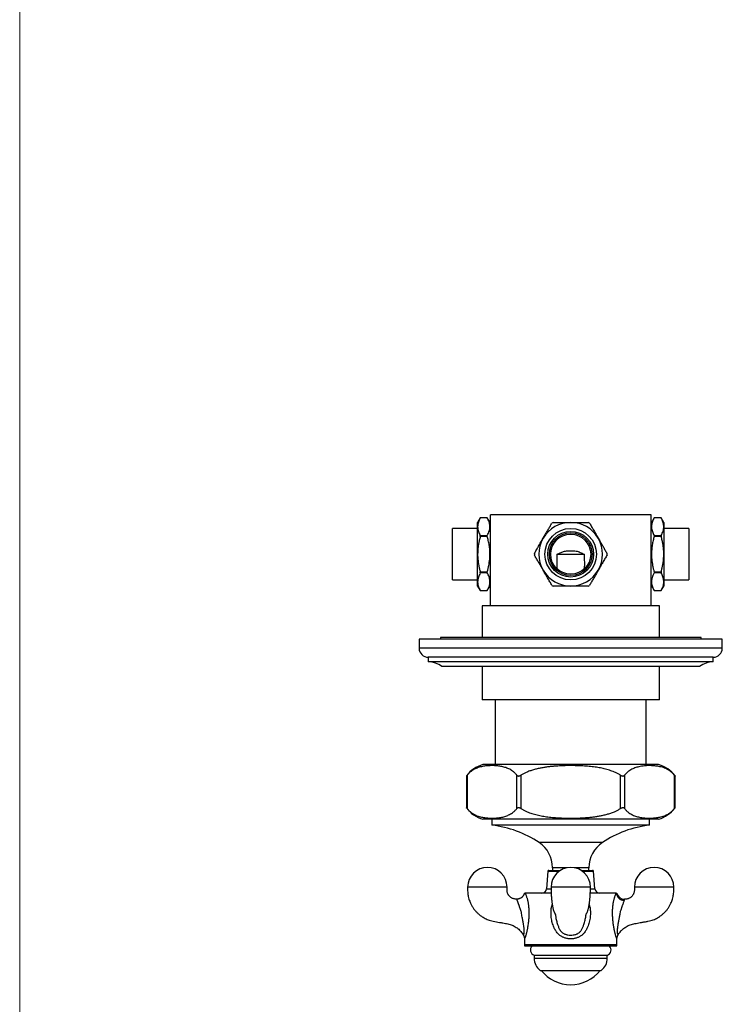
# Model space of a CAD drawing. Units: millimetres. Extents: x 60 to 1228, y 76 to 1722.
# Drawn here: x 60 to 292, y 396 to 720 of the extents above; entities that cross this region are included whole.
import ezdxf

# ---------------------------------------------------------------- set-up
doc = ezdxf.new("R2010")
doc.units = ezdxf.units.MM
doc.header["$LTSCALE"] = 6

msp = doc.modelspace()

# ---------------------------------------------------------------- linework, layer by layer
at = {"color": 7, "linetype": 'Continuous', "lineweight": 18}
msp.add_line((60, 1722), (60, 76.445), dxfattribs=at)
at = {"color": 7, "linetype": 'Continuous', "lineweight": 25}
for p, q in [((211.915, 556.072), (211.049, 554.572)), ((214.238, 556.072), (211.915, 556.072)), ((211.915, 556.07), (211.915, 556.072)), ((214.238, 556.07), (211.915, 556.07)), ((215.249, 554.322), (214.238, 556.072)), ((214.238, 556.07), (214.238, 556.072)), ((215.249, 527.072), (215.249, 557.072)), ((268.249, 557.072), (215.249, 557.072)), ((268.249, 527.072), (268.249, 557.072)), ((269.259, 556.072), (268.249, 554.322)), ((271.583, 556.072), (269.259, 556.072)), ((269.259, 556.072), (269.259, 556.07)), ((271.583, 556.07), (269.259, 556.07)), ((272.449, 554.572), (271.583, 556.072)), ((271.583, 556.072), (271.583, 556.07)), ((211.049, 552.572), (202.749, 552.572)), ((202.749, 535.572), (202.749, 552.572)), ((211.049, 553.165), (211.049, 554.572)), ((211.049, 544.072), (211.049, 553.165)), ((272.449, 554.572), (272.449, 553.165)), ((272.449, 553.165), (272.449, 544.072)), ((280.749, 552.572), (272.449, 552.572)), ((280.749, 552.572), (280.749, 535.572)), ((211.915, 549.881), (211.915, 550.26)), ((211.915, 550.26), (214.238, 550.26)), ((214.238, 549.881), (211.915, 549.881)), ((214.238, 549.881), (214.238, 550.26)), ((269.259, 550.26), (269.259, 549.881)), ((269.259, 550.26), (271.583, 550.26)), ((271.583, 549.881), (269.259, 549.881)), ((271.583, 550.26), (271.583, 549.881)), ((211.049, 534.979), (211.049, 544.072)), ((237.287, 544.072), (246.21, 544.072)), ((272.449, 544.072), (272.449, 534.979)), ((211.915, 538.262), (214.238, 538.262)), ((211.915, 537.883), (211.915, 538.262)), ((214.238, 537.883), (211.915, 537.883)), ((214.238, 537.883), (214.238, 538.262)), ((269.259, 538.262), (271.583, 538.262)), ((269.259, 538.262), (269.259, 537.883)), ((271.583, 537.883), (269.259, 537.883)), ((271.583, 538.262), (271.583, 537.883)), ((202.749, 535.572), (211.049, 535.572)), ((211.049, 533.572), (211.049, 534.979)), ((211.049, 533.572), (211.915, 532.072)), ((214.238, 532.072), (215.249, 533.822)), ((268.249, 533.822), (269.259, 532.072)), ((271.583, 532.072), (272.449, 533.572)), ((272.449, 535.572), (280.749, 535.572)), ((272.449, 534.979), (272.449, 533.572)), ((211.915, 532.074), (214.238, 532.074)), ((211.915, 532.072), (211.915, 532.074)), ((211.915, 532.072), (214.238, 532.072)), ((214.238, 532.072), (214.238, 532.074)), ((269.259, 532.074), (269.259, 532.072)), ((269.259, 532.074), (271.583, 532.074)), ((269.259, 532.072), (271.583, 532.072)), ((271.583, 532.074), (271.583, 532.072)), ((212.499, 527.072), (212.499, 516.572)), ((215.249, 527.072), (212.499, 527.072)), ((268.249, 527.072), (215.249, 527.072)), ((270.999, 527.072), (268.249, 527.072)), ((270.999, 516.572), (270.999, 527.072)), ((198.749, 516.572), (198.749, 516.072)), ((241.749, 516.572), (198.749, 516.572)), ((284.749, 516.572), (241.749, 516.572)), ((284.749, 516.072), (284.749, 516.572)), ((191.749, 516.072), (191.749, 513.072)), ((291.749, 516.072), (191.749, 516.072)), ((291.749, 513.072), (291.749, 516.072)), ((194.749, 510.072), (194.749, 508.572)), ((288.749, 510.072), (194.749, 510.072)), ((288.749, 508.572), (288.749, 510.072)), ((288.749, 508.572), (194.749, 508.572)), ((284.249, 507.072), (199.249, 507.072)), ((212.499, 507.072), (212.499, 496.072)), ((270.999, 496.072), (270.999, 507.072)), ((270.999, 496.072), (212.499, 496.072)), ((216.849, 496.072), (216.849, 474.672)), ((266.649, 474.672), (266.649, 496.072)), ((270.749, 474.672), (212.749, 474.672)), ((207.541, 471.166), (207.541, 460.178)), ((223.995, 460.178), (223.995, 471.166)), ((225.294, 471.166), (225.294, 460.178)), ((258.203, 460.178), (258.203, 471.166)), ((259.502, 471.166), (259.502, 460.178)), ((275.957, 460.178), (275.957, 471.166)), ((207.34, 470.916), (207.34, 460.428)), ((207.374, 470.955), (207.345, 470.916)), ((276.158, 460.428), (276.158, 470.916)), ((276.124, 460.389), (276.152, 460.428)), ((270.749, 456.672), (212.749, 456.672)), ((215.749, 456.672), (215.749, 454.672)), ((267.749, 454.672), (267.749, 456.672)), ((267.749, 454.672), (215.749, 454.672)), ((234.226, 439.516), (233.749, 433.67)), ((234.525, 439.792), (238.301, 439.792)), ((235.749, 440.672), (235.749, 439.792)), ((245.197, 439.792), (248.972, 439.792)), ((247.749, 439.792), (247.749, 440.672)), ((249.749, 433.67), (249.271, 439.516)), ((235.291, 432.292), (226.734, 432.292)), ((256.764, 432.292), (248.205, 432.292)), ((226.499, 417.189), (226.499, 415.292)), ((256.999, 415.292), (256.999, 417.189)), ((256.865, 414.792), (226.633, 414.792)), ((229.671, 411.792), (229.671, 410.812)), ((229.671, 411.792), (253.826, 411.792)), ((253.826, 410.812), (253.826, 411.792)), ((231.699, 406.792), (251.799, 406.792))]:
    msp.add_line(p, q, dxfattribs=at)
at = {"color": 8, "linetype": 'Continuous', "lineweight": 25}
for p, q in [((291.749, 513.072), (191.749, 513.072)), ((252.191, 448.985), (231.307, 448.985)), ((234.226, 439.516), (237.895, 439.516)), ((240.558, 440.672), (235.749, 440.672)), ((247.749, 440.672), (242.94, 440.672)), ((245.603, 439.516), (249.271, 439.516)), ((233.749, 433.67), (235.244, 433.67)), ((248.254, 433.67), (249.749, 433.67)), ((226.499, 415.292), (241.749, 415.292)), ((241.749, 415.292), (256.999, 415.292)), ((229.671, 410.812), (253.826, 410.812))]:
    msp.add_line(p, q, dxfattribs=at)
at = {"color": 7, "linetype": 'Continuous', "lineweight": 25}
for radius in [8.5, 7.55, 7.05, 6.6]:
    msp.add_circle((241.749, 544.072), radius, dxfattribs=at)
for centre, radius, start, end in [((241.749, 544.072), 10.5, 90, 150), ((241.749, 544.072), 12, 118.95502, 121.04498), ((241.749, 544.072), 10.5, 30, 90), ((241.749, 544.072), 12, 58.95502, 61.04498), ((241.749, 544.072), 10.5, 150, 210), ((241.749, 544.072), 10.5, 330, 30), ((241.749, 544.072), 12, 178.95502, 181.04498), ((241.749, 544.072), 12, 358.95502, 1.04498), ((241.749, 544.072), 10.5, 210, 270), ((241.749, 544.072), 10.5, 270, 330), ((241.749, 544.072), 12, 238.95502, 241.04498), ((241.749, 544.072), 12, 298.95502, 301.04498), ((194.749, 513.072), 3, 180, 270), ((288.749, 513.072), 3, 270, 0), ((194.583, 500.574), 8, 54.31973, 88.81037), ((288.915, 500.574), 8, 91.18963, 125.68027), ((215.437, 465.04), 10, 105.59155, 143.30959), ((268.061, 465.04), 10, 35.98999, 74.40845), ((215.437, 466.304), 10, 215.98999, 254.40845), ((268.061, 466.304), 10, 285.59155, 323.30959), ((211.853, 419.889), 35, 56.23265, 83.60966), ((271.644, 419.889), 35, 96.39034, 123.76735), ((225.749, 440.672), 10, 0, 56.23265), ((257.749, 440.672), 10, 123.76735, 180), ((214.249, 434.282), 6.5, 90, 179.91315), ((214.249, 434.282), 6.5, 0.08817, 90), ((234.525, 439.492), 0.3, 90, 175.33094), ((241.749, 434.282), 6.5, 90, 179.91315), ((241.749, 434.282), 6.5, 0.08817, 90), ((248.972, 439.492), 0.3, 4.66906, 90), ((269.249, 434.282), 6.5, 90, 179.91315), ((269.249, 434.282), 6.5, 0.08817, 90), ((232.254, 433.792), 1.5, 270, 355.33094), ((251.244, 433.792), 1.5, 184.66906, 270), ((259.347, 432.522), 2.593, 185.07911, 270.66975), ((259.463, 432.791), 2.5, 191.50683, 270.18863), ((227.499, 415.292), 1, 180, 210), ((230.249, 413.497), 1.8, 133.98296, 251.28393), ((253.249, 413.497), 1.8, 288.71607, 46.01704), ((255.999, 415.292), 1, 330, 0), ((234.671, 410.812), 5, 180, 233.52416), ((248.826, 410.812), 5, 306.47584, 0), ((241.749, 414.344), 12.302, 217.87165, 322.12835)]:
    msp.add_arc(centre, radius, start, end, dxfattribs=at)
for points, knots in [([(211.915, 556.07), (211.79, 555.835), (211.541, 555.364), (211.269, 554.643), (211.084, 553.909), (211.061, 553.414), (211.049, 553.165)], [0, 0, 0, 0, 0.2474077, 0.495615, 0.7470609, 1, 1, 1, 1]), ([(214.238, 550.26), (214.375, 550.52), (214.648, 551.04), (214.903, 551.75), (215.047, 552.381), (215.109, 552.93), (215.105, 553.514), (215.017, 554.131), (214.837, 554.782), (214.579, 555.429), (214.352, 555.856), (214.238, 556.07)], [0, 0, 0, 0, 0.1367858, 0.2735331, 0.3667733, 0.4600861, 0.553312, 0.6641206, 0.7749431, 0.887463, 1, 1, 1, 1]), ([(269.259, 556.07), (269.123, 555.81), (268.849, 555.29), (268.595, 554.581), (268.45, 553.95), (268.389, 553.401), (268.393, 552.816), (268.48, 552.199), (268.661, 551.549), (268.918, 550.901), (269.146, 550.474), (269.259, 550.26)], [0, 0, 0, 0, 0.1367858, 0.2735331, 0.3667733, 0.4600861, 0.553312, 0.6641206, 0.7749431, 0.887463, 1, 1, 1, 1]), ([(272.449, 553.165), (272.447, 553.27), (272.44, 553.592), (272.361, 554.131), (272.181, 554.781), (271.924, 555.429), (271.697, 555.856), (271.583, 556.07)], [0, 0, 0, 0, 0.1066433, 0.3277607, 0.5498972, 0.774623, 1, 1, 1, 1]), ([(211.049, 553.165), (211.051, 553.06), (211.058, 552.739), (211.136, 552.2), (211.316, 551.549), (211.574, 550.902), (211.801, 550.474), (211.915, 550.26)], [0, 0, 0, 0, 0.1066433, 0.3277607, 0.5498972, 0.774623, 1, 1, 1, 1]), ([(232.656, 549.322), (232.76, 549.503), (233.082, 550.061), (233.621, 550.995), (234.271, 552.12), (234.919, 553.243), (235.346, 553.983), (235.56, 554.353)], [0, 0, 0, 0, 0.1066433, 0.3277607, 0.5498972, 0.774623, 1, 1, 1, 1]), ([(235.939, 554.572), (236.279, 554.572), (236.958, 554.572), (237.991, 554.572), (239.036, 554.572), (240.014, 554.572), (240.919, 554.572), (241.472, 554.572), (241.749, 554.572)], [0, 0, 0, 0, 0.1789385, 0.3578636, 0.5382157, 0.7185529, 0.8591357, 1, 1, 1, 1]), ([(241.749, 554.572), (242.126, 554.572), (242.882, 554.572), (244.015, 554.572), (245.147, 554.572), (246.332, 554.572), (247.13, 554.572), (247.558, 554.572)], [0, 0, 0, 0, 0.1919946, 0.3847063, 0.5793725, 0.7745836, 1, 1, 1, 1]), ([(247.937, 554.353), (248.172, 553.946), (248.643, 553.131), (249.364, 551.882), (250.098, 550.61), (250.594, 549.752), (250.842, 549.322)], [0, 0, 0, 0, 0.2474077, 0.495615, 0.7470609, 1, 1, 1, 1]), ([(271.583, 550.26), (271.707, 550.495), (271.957, 550.966), (272.228, 551.687), (272.414, 552.421), (272.437, 552.917), (272.449, 553.165)], [0, 0, 0, 0, 0.2474077, 0.495615, 0.7470609, 1, 1, 1, 1]), ([(211.915, 549.881), (211.801, 549.454), (211.59, 548.661), (211.352, 547.485), (211.181, 546.36), (211.07, 545.221), (211.056, 544.455), (211.049, 544.072)], [0, 0, 0, 0, 0.22541649, 0.41764128, 0.61034855, 0.80481345, 1, 1, 1, 1]), ([(214.238, 538.262), (214.329, 538.601), (214.511, 539.277), (214.734, 540.307), (214.913, 541.349), (215.057, 542.557), (215.126, 543.933), (215.072, 545.48), (214.887, 547.034), (214.604, 548.506), (214.354, 549.448), (214.238, 549.881)], [0, 0, 0, 0, 0.089137, 0.17841044, 0.26820132, 0.35821959, 0.48794844, 0.61858274, 0.75186409, 0.8859164, 1, 1, 1, 1]), ([(229.751, 544.291), (229.986, 544.698), (230.456, 545.513), (231.178, 546.762), (231.912, 548.034), (232.407, 548.892), (232.656, 549.322)], [0, 0, 0, 0, 0.2474077, 0.495615, 0.7470609, 1, 1, 1, 1]), ([(250.842, 549.322), (250.947, 549.141), (251.269, 548.583), (251.808, 547.649), (252.458, 546.523), (253.106, 545.401), (253.533, 544.661), (253.747, 544.291)], [0, 0, 0, 0, 0.1066433, 0.3277607, 0.5498972, 0.774623, 1, 1, 1, 1]), ([(269.259, 549.881), (269.144, 549.448), (268.898, 548.522), (268.618, 547.075), (268.43, 545.539), (268.381, 544.24), (268.409, 543.191), (268.47, 542.316), (268.583, 541.359), (268.761, 540.32), (268.984, 539.286), (269.167, 538.604), (269.259, 538.262)], [0, 0, 0, 0, 0.1140802, 0.2440677, 0.3746983, 0.5077389, 0.5747032, 0.6417909, 0.730828, 0.8201014, 0.9099738, 1, 1, 1, 1]), ([(272.449, 544.072), (272.442, 544.449), (272.428, 545.205), (272.32, 546.338), (272.149, 547.47), (271.909, 548.655), (271.697, 549.454), (271.583, 549.881)], [0, 0, 0, 0, 0.1919946, 0.3847063, 0.5793725, 0.7745836, 1, 1, 1, 1]), ([(211.049, 544.072), (211.052, 543.796), (211.06, 543.243), (211.123, 542.341), (211.237, 541.368), (211.415, 540.326), (211.639, 539.289), (211.823, 538.605), (211.915, 538.262)], [0, 0, 0, 0, 0.1405804, 0.281447, 0.4602756, 0.6391184, 0.8195523, 1, 1, 1, 1]), ([(232.656, 538.822), (232.551, 539.003), (232.229, 539.561), (231.69, 540.495), (231.04, 541.62), (230.392, 542.743), (229.965, 543.483), (229.751, 543.853)], [0, 0, 0, 0, 0.1066433, 0.3277607, 0.5498972, 0.774623, 1, 1, 1, 1]), ([(237.304, 539.209), (237.302, 539.233), (237.262, 539.67), (237.253, 540.33), (237.247, 541.188), (237.255, 541.847), (237.268, 542.518), (237.283, 543.26), (237.286, 543.782), (237.287, 544.072)], [0, 0, 0, 0, 0.0154511, 0.2830777, 0.418521, 0.5541932, 0.6909313, 0.8283385, 1, 1, 1, 1]), ([(237.287, 544.072), (237.627, 544.245), (238.138, 544.506), (238.853, 544.8), (239.421, 544.993), (240.026, 545.136), (240.581, 545.19), (241.063, 545.185), (241.434, 545.166), (241.786, 545.158), (242.12, 545.169), (242.462, 545.185), (242.932, 545.189), (243.521, 545.131), (244.216, 544.955), (244.898, 544.703), (245.563, 544.405), (245.994, 544.183), (246.21, 544.072)], [0, 0, 0, 0, 0.1263227, 0.189831, 0.2535521, 0.3216995, 0.3907727, 0.4316406, 0.4729188, 0.503236, 0.5347377, 0.5709801, 0.6075951, 0.6821328, 0.7602236, 0.8391732, 0.9194958, 1, 1, 1, 1]), ([(246.21, 544.072), (246.211, 543.838), (246.213, 543.368), (246.226, 542.662), (246.241, 541.957), (246.252, 541.017), (246.252, 540.091), (246.2, 539.412), (246.183, 539.186)], [0, 0, 0, 0, 0.1378097, 0.2769297, 0.4203955, 0.5644626, 0.8550105, 1, 1, 1, 1]), ([(253.747, 543.853), (253.512, 543.446), (253.041, 542.631), (252.32, 541.382), (251.586, 540.11), (251.091, 539.252), (250.842, 538.822)], [0, 0, 0, 0, 0.2474077, 0.495615, 0.7470609, 1, 1, 1, 1]), ([(271.583, 538.262), (271.674, 538.602), (271.856, 539.281), (272.08, 540.314), (272.259, 541.359), (272.374, 542.337), (272.438, 543.242), (272.445, 543.795), (272.449, 544.072)], [0, 0, 0, 0, 0.1789385, 0.3578636, 0.5382157, 0.7185529, 0.8591357, 1, 1, 1, 1]), ([(211.915, 537.883), (211.79, 537.649), (211.541, 537.178), (211.269, 536.457), (211.084, 535.722), (211.061, 535.227), (211.049, 534.979)], [0, 0, 0, 0, 0.2474077, 0.495615, 0.7470609, 1, 1, 1, 1]), ([(214.238, 532.074), (214.375, 532.334), (214.648, 532.853), (214.903, 533.563), (215.047, 534.194), (215.109, 534.743), (215.105, 535.327), (215.017, 535.945), (214.837, 536.595), (214.579, 537.243), (214.352, 537.67), (214.238, 537.883)], [0, 0, 0, 0, 0.1367858, 0.2735331, 0.3667733, 0.4600861, 0.553312, 0.6641206, 0.7749431, 0.887463, 1, 1, 1, 1]), ([(235.56, 533.791), (235.325, 534.198), (234.855, 535.013), (234.134, 536.262), (233.399, 537.534), (232.904, 538.392), (232.656, 538.822)], [0, 0, 0, 0, 0.2474077, 0.495615, 0.7470609, 1, 1, 1, 1]), ([(250.842, 538.822), (250.737, 538.641), (250.416, 538.083), (249.876, 537.149), (249.226, 536.023), (248.578, 534.901), (248.151, 534.161), (247.937, 533.791)], [0, 0, 0, 0, 0.1066433, 0.3277607, 0.5498972, 0.774623, 1, 1, 1, 1]), ([(269.259, 537.883), (269.123, 537.624), (268.849, 537.104), (268.595, 536.394), (268.45, 535.763), (268.389, 535.214), (268.393, 534.63), (268.48, 534.013), (268.661, 533.362), (268.918, 532.715), (269.146, 532.288), (269.259, 532.074)], [0, 0, 0, 0, 0.1367858, 0.2735331, 0.3667733, 0.4600861, 0.553312, 0.6641206, 0.7749431, 0.887463, 1, 1, 1, 1]), ([(272.449, 534.979), (272.447, 535.083), (272.44, 535.405), (272.361, 535.944), (272.181, 536.594), (271.924, 537.242), (271.697, 537.669), (271.583, 537.883)], [0, 0, 0, 0, 0.1066433, 0.3277607, 0.5498972, 0.774623, 1, 1, 1, 1]), ([(211.049, 534.979), (211.051, 534.874), (211.058, 534.552), (211.136, 534.013), (211.316, 533.363), (211.574, 532.715), (211.801, 532.288), (211.915, 532.074)], [0, 0, 0, 0, 0.1066433, 0.3277607, 0.5498972, 0.774623, 1, 1, 1, 1]), ([(241.749, 533.572), (241.473, 533.572), (240.92, 533.572), (240.018, 533.572), (239.045, 533.572), (238.003, 533.572), (236.966, 533.572), (236.282, 533.572), (235.939, 533.572)], [0, 0, 0, 0, 0.1405804, 0.281447, 0.4602756, 0.6391184, 0.8195523, 1, 1, 1, 1]), ([(247.558, 533.572), (247.13, 533.572), (246.338, 533.572), (245.162, 533.572), (244.037, 533.572), (242.898, 533.572), (242.132, 533.572), (241.749, 533.572)], [0, 0, 0, 0, 0.22541649, 0.41764128, 0.61034855, 0.80481345, 1, 1, 1, 1]), ([(271.583, 532.074), (271.707, 532.309), (271.957, 532.779), (272.228, 533.501), (272.414, 534.235), (272.437, 534.73), (272.449, 534.979)], [0, 0, 0, 0, 0.2474077, 0.495615, 0.7470609, 1, 1, 1, 1]), ([(223.995, 471.166), (223.882, 471.301), (223.655, 471.572), (223.299, 471.927), (222.935, 472.25), (222.485, 472.599), (221.947, 472.951), (221.317, 473.285), (220.677, 473.558), (220.029, 473.779), (219.374, 473.955), (218.712, 474.093), (218.046, 474.196), (217.154, 474.294), (216.037, 474.349), (214.693, 474.321), (213.572, 474.214), (212.675, 474.065), (211.961, 473.907), (211.24, 473.697), (210.547, 473.432), (209.924, 473.136), (209.371, 472.815), (208.904, 472.489), (208.519, 472.18), (208.185, 471.877), (207.857, 471.544), (207.646, 471.292), (207.541, 471.166)], [0, 0, 0, 0, 0.0233505, 0.046779, 0.0703046, 0.0938822, 0.1321157, 0.1704821, 0.2091312, 0.247851, 0.2867424, 0.3261349, 0.3655715, 0.4050296, 0.4841065, 0.5632902, 0.6428428, 0.6826929, 0.7225717, 0.7699185, 0.811547, 0.8473669, 0.8832689, 0.9133342, 0.9349207, 0.9565465, 0.9782437, 1, 1, 1, 1]), ([(258.203, 471.166), (257.935, 471.324), (257.397, 471.642), (256.574, 472.039), (255.753, 472.384), (254.938, 472.681), (254.108, 472.943), (252.977, 473.254), (251.535, 473.572), (249.706, 473.868), (247.786, 474.087), (245.78, 474.234), (243.767, 474.317), (241.605, 474.346), (239.297, 474.309), (237.252, 474.205), (235.617, 474.07), (234.389, 473.937), (233.164, 473.769), (231.934, 473.558), (230.701, 473.296), (229.467, 472.973), (228.247, 472.58), (227.142, 472.14), (226.153, 471.672), (225.581, 471.335), (225.294, 471.166)], [0, 0, 0, 0, 0.0275652, 0.055255, 0.0807771, 0.1063014, 0.1320257, 0.1577515, 0.2100691, 0.2625651, 0.3217209, 0.3809806, 0.4404656, 0.5000009, 0.5722979, 0.6446831, 0.6810621, 0.7174627, 0.7539472, 0.7904708, 0.8279139, 0.8654362, 0.9032806, 0.9412825, 0.9705739, 1, 1, 1, 1]), ([(275.957, 471.166), (275.852, 471.291), (275.643, 471.541), (275.315, 471.874), (274.98, 472.179), (274.629, 472.461), (274.261, 472.722), (273.751, 473.04), (273.098, 473.373), (272.302, 473.684), (271.543, 473.906), (270.829, 474.064), (269.938, 474.212), (268.819, 474.32), (267.471, 474.349), (266.244, 474.289), (265.142, 474.158), (264.275, 473.994), (263.516, 473.794), (262.866, 473.575), (262.216, 473.302), (261.57, 472.963), (261.02, 472.605), (260.566, 472.253), (260.202, 471.931), (259.846, 471.575), (259.617, 471.302), (259.502, 471.166)], [0, 0, 0, 0, 0.02157, 0.0432022, 0.0649129, 0.0866664, 0.1102507, 0.1338718, 0.1813193, 0.2293155, 0.2774276, 0.3169116, 0.3564265, 0.4356165, 0.515241, 0.5949718, 0.652695, 0.7104874, 0.7490787, 0.788128, 0.8272411, 0.8666149, 0.9061172, 0.9294901, 0.9529104, 0.9764183, 1, 1, 1, 1]), ([(207.346, 470.916), (207.348, 470.92), (207.354, 470.928), (207.433, 471.031), (207.508, 471.124), (207.541, 471.166)], [0, 0, 0, 0, 0.3277082, 0.7008403, 1, 1, 1, 1]), ([(223.995, 471.166), (224.057, 471.102), (224.15, 471.006), (224.333, 470.933), (224.526, 470.898), (224.784, 470.926), (225.061, 471.03), (225.222, 471.124), (225.294, 471.166)], [0, 0, 0, 0, 0.2299738, 0.3467056, 0.4632668, 0.6642578, 0.8505998, 1, 1, 1, 1]), ([(258.203, 471.166), (258.315, 471.102), (258.485, 471.006), (258.723, 470.933), (258.944, 470.898), (259.18, 470.926), (259.377, 471.03), (259.464, 471.124), (259.502, 471.166)], [0, 0, 0, 0, 0.2299894, 0.3467181, 0.4632762, 0.6642645, 0.8506071, 1, 1, 1, 1]), ([(275.957, 471.166), (276.008, 471.102), (276.084, 471.006), (276.138, 470.935), (276.162, 470.903), (276.154, 470.914), (276.152, 470.916)], [0, 0, 0, 0, 0.45934627, 0.68802129, 0.92538195, 1, 1, 1, 1]), ([(207.541, 460.178), (207.49, 460.242), (207.414, 460.338), (207.36, 460.408), (207.336, 460.44), (207.344, 460.43), (207.346, 460.428)], [0, 0, 0, 0, 0.4593463, 0.6880213, 0.925382, 1, 1, 1, 1]), ([(207.541, 460.178), (207.645, 460.053), (207.855, 459.803), (208.182, 459.47), (208.517, 459.166), (208.869, 458.883), (209.236, 458.622), (209.747, 458.303), (210.399, 457.971), (211.196, 457.66), (211.954, 457.438), (212.668, 457.28), (213.559, 457.132), (214.679, 457.024), (216.027, 456.995), (217.362, 457.06), (218.464, 457.201), (219.33, 457.378), (219.981, 457.55), (220.632, 457.769), (221.282, 458.042), (221.927, 458.381), (222.477, 458.739), (222.932, 459.091), (223.295, 459.412), (223.652, 459.769), (223.881, 460.041), (223.995, 460.178)], [0, 0, 0, 0, 0.0215296, 0.0431752, 0.0648723, 0.0866665, 0.1102509, 0.1338719, 0.1813195, 0.2293158, 0.277428, 0.316912, 0.3564269, 0.4356171, 0.5152416, 0.5949726, 0.6719279, 0.710487, 0.7490784, 0.7881277, 0.8272409, 0.8666148, 0.9061171, 0.9294474, 0.9528818, 0.9763753, 1, 1, 1, 1]), ([(225.294, 460.178), (225.182, 460.242), (225.013, 460.337), (224.774, 460.411), (224.554, 460.446), (224.318, 460.418), (224.12, 460.314), (224.034, 460.22), (223.995, 460.178)], [0, 0, 0, 0, 0.2299894, 0.3467181, 0.4632762, 0.6642645, 0.8506071, 1, 1, 1, 1]), ([(225.294, 460.178), (225.563, 460.019), (226.1, 459.702), (226.924, 459.305), (227.744, 458.96), (228.56, 458.663), (229.389, 458.4), (230.52, 458.089), (231.962, 457.772), (233.792, 457.475), (235.712, 457.257), (237.717, 457.109), (239.731, 457.027), (241.893, 456.998), (244.201, 457.035), (246.245, 457.139), (247.88, 457.274), (249.108, 457.407), (250.333, 457.575), (251.564, 457.786), (252.797, 458.048), (254.031, 458.371), (255.251, 458.764), (256.356, 459.204), (257.345, 459.672), (257.917, 460.009), (258.203, 460.178)], [0, 0, 0, 0, 0.0275652, 0.055255, 0.0807771, 0.1063014, 0.1320257, 0.1577515, 0.2100691, 0.2625651, 0.3217209, 0.3809806, 0.4404656, 0.5000009, 0.5722979, 0.6446831, 0.6810621, 0.7174627, 0.7539472, 0.7904708, 0.8279139, 0.8654362, 0.9032806, 0.9412825, 0.9705739, 1, 1, 1, 1]), ([(259.502, 460.178), (259.441, 460.242), (259.348, 460.337), (259.165, 460.411), (258.971, 460.446), (258.714, 460.418), (258.437, 460.314), (258.275, 460.22), (258.203, 460.178)], [0, 0, 0, 0, 0.2299738, 0.3467056, 0.4632668, 0.6642578, 0.8505998, 1, 1, 1, 1]), ([(259.502, 460.178), (259.616, 460.043), (259.843, 459.772), (260.199, 459.417), (260.563, 459.094), (261.013, 458.745), (261.551, 458.393), (262.181, 458.059), (262.821, 457.786), (263.469, 457.565), (264.124, 457.388), (264.786, 457.251), (265.452, 457.148), (266.343, 457.05), (267.461, 456.995), (268.805, 457.023), (269.926, 457.13), (270.823, 457.279), (271.537, 457.436), (272.258, 457.647), (272.95, 457.911), (273.574, 458.208), (274.126, 458.529), (274.594, 458.855), (274.978, 459.163), (275.312, 459.467), (275.64, 459.8), (275.851, 460.052), (275.957, 460.178)], [0, 0, 0, 0, 0.0233505, 0.046779, 0.0703046, 0.0938822, 0.1321157, 0.1704821, 0.2091312, 0.247851, 0.2867424, 0.3261349, 0.3655715, 0.4050296, 0.4841065, 0.5632902, 0.6428428, 0.6826929, 0.7225717, 0.7699185, 0.811547, 0.8473669, 0.8832689, 0.9133342, 0.9349207, 0.9565465, 0.9782437, 1, 1, 1, 1]), ([(276.152, 460.428), (276.149, 460.424), (276.143, 460.416), (276.065, 460.313), (275.99, 460.22), (275.957, 460.178)], [0, 0, 0, 0, 0.3277082, 0.7008403, 1, 1, 1, 1]), ([(207.749, 434.292), (207.746, 433.996), (207.74, 433.426), (207.759, 432.6), (207.841, 431.839), (207.974, 431.078), (208.164, 430.332), (208.404, 429.618), (208.656, 429.009), (208.906, 428.494), (209.154, 428.04), (209.412, 427.62), (209.687, 427.213), (209.982, 426.819), (210.398, 426.313), (210.964, 425.717), (211.707, 425.067), (212.441, 424.536), (213.147, 424.11), (213.817, 423.767), (214.531, 423.464), (215.332, 423.191), (216.234, 422.974), (217.23, 422.818), (218.27, 422.64), (219.26, 422.468), (220.173, 422.303), (220.984, 422.17), (221.741, 421.978), (222.461, 421.711), (223.14, 421.384), (223.774, 421), (224.344, 420.579), (224.864, 420.118), (225.343, 419.613), (225.778, 419.056), (226.048, 418.654), (226.166, 418.435), (226.169, 418.429)], [0, 0, 0, 0, 0.03300344, 0.06377016, 0.09219737, 0.11840008, 0.15003061, 0.17802974, 0.20250432, 0.22352557, 0.24197718, 0.26026685, 0.27855078, 0.29683775, 0.31513621, 0.35178795, 0.38847414, 0.42520662, 0.45283558, 0.48057337, 0.5092027, 0.53932488, 0.57497485, 0.61267374, 0.65197671, 0.69280297, 0.7248936, 0.75556896, 0.7845829, 0.81197206, 0.84123919, 0.86862679, 0.89457545, 0.92035399, 0.94610799, 0.97218703, 0.99931074, 1, 1, 1, 1]), ([(223.989, 430.291), (223.941, 430.291), (223.737, 430.291), (223.385, 430.3), (222.947, 430.39), (222.548, 430.532), (222.179, 430.724), (221.837, 430.968), (221.532, 431.254), (221.318, 431.518), (221.179, 431.73), (221.081, 431.901), (220.978, 432.114), (220.872, 432.397), (220.781, 432.759), (220.736, 433.204), (220.745, 433.723), (220.747, 434.095), (220.749, 434.292)], [0, 0, 0, 0, 0.0237499, 0.1027976, 0.1772133, 0.2478003, 0.3159121, 0.3858517, 0.458692, 0.5261545, 0.5566503, 0.586372, 0.6254345, 0.6760072, 0.7383018, 0.8129097, 0.9005266, 1, 1, 1, 1]), ([(226.452, 432.292), (226.435, 432.216), (226.398, 432.056), (226.312, 431.822), (226.199, 431.589), (226.062, 431.368), (225.902, 431.161), (225.714, 430.964), (225.499, 430.784), (225.26, 430.627), (225.011, 430.502), (224.756, 430.406), (224.499, 430.341), (224.243, 430.302), (224.073, 430.298), (223.989, 430.296)], [0, 0, 0, 0, 0.0682191, 0.1427618, 0.218012, 0.2937477, 0.369821, 0.4461298, 0.5312457, 0.6143172, 0.6952179, 0.7741591, 0.8512802, 0.9266613, 1, 1, 1, 1]), ([(226.452, 432.292), (226.455, 432.292), (226.461, 432.292), (226.521, 432.292), (226.615, 432.292), (226.694, 432.292), (226.734, 432.292)], [0, 0, 0, 0, 0.216125, 0.4756612, 0.7378002, 1, 1, 1, 1]), ([(235.249, 434.292), (235.251, 434.048), (235.253, 433.579), (235.27, 432.906), (235.293, 432.297), (235.324, 431.702), (235.36, 431.136), (235.402, 430.611), (235.447, 430.108), (235.498, 429.628), (235.555, 429.151), (235.618, 428.692), (235.699, 428.171), (235.803, 427.612), (235.925, 427.075), (236.057, 426.62), (236.178, 426.282), (236.269, 426.063), (236.368, 425.859), (236.456, 425.692), (236.535, 425.545), (236.603, 425.421), (236.657, 425.325), (236.69, 425.273), (236.701, 425.27), (236.69, 425.309), (236.676, 425.346), (236.662, 425.384), (236.651, 425.419), (236.665, 425.36), (236.682, 425.27), (236.7, 425.167), (236.718, 425.041), (236.733, 424.93), (236.741, 424.86), (236.743, 424.841)], [0, 0, 0, 0, 0.0424753, 0.081443, 0.1168359, 0.1488049, 0.1863399, 0.2183067, 0.2452992, 0.281108, 0.3120104, 0.3423476, 0.3780661, 0.427817, 0.4747757, 0.517779, 0.5389364, 0.5610634, 0.5844997, 0.6110267, 0.6412163, 0.6750196, 0.7108415, 0.7437247, 0.7731393, 0.7988306, 0.8225267, 0.8449801, 0.8767295, 0.9075769, 0.927879, 0.9486378, 0.9733505, 0.9926953, 1, 1, 1, 1]), ([(246.781, 425.225), (246.781, 425.225), (246.777, 425.212), (246.808, 425.263), (246.859, 425.354), (246.933, 425.49), (247.03, 425.67), (247.157, 425.909), (247.308, 426.243), (247.439, 426.617), (247.554, 427.013), (247.635, 427.353), (247.695, 427.632), (247.736, 427.84), (247.772, 428.035), (247.802, 428.211), (247.829, 428.371), (247.855, 428.537), (247.885, 428.741), (247.923, 429.01), (247.967, 429.352), (248.015, 429.774), (248.067, 430.285), (248.115, 430.843), (248.158, 431.439), (248.194, 432.062), (248.223, 432.75), (248.244, 433.502), (248.247, 434.022), (248.248, 434.292)], [0, 0, 0, 0, 0.0002294, 0.0500482, 0.0986691, 0.1439676, 0.1862183, 0.2301268, 0.2761579, 0.3212581, 0.3654252, 0.4113205, 0.4351196, 0.4577078, 0.4778575, 0.4956232, 0.5110485, 0.5257921, 0.5458939, 0.571891, 0.6037574, 0.6414917, 0.6851367, 0.7348077, 0.779041, 0.8274783, 0.8803555, 0.9379034, 1, 1, 1, 1]), ([(256.764, 432.292), (256.831, 432.292), (256.966, 432.292), (257.023, 432.292), (257.013, 432.292), (257.012, 432.292)], [0, 0, 0, 0, 0.4900424, 0.9835863, 1, 1, 1, 1]), ([(257.333, 418.432), (257.371, 418.499), (257.524, 418.768), (257.817, 419.189), (258.218, 419.681), (258.656, 420.139), (259.153, 420.579), (259.724, 421), (260.357, 421.384), (261.041, 421.712), (261.77, 421.983), (262.543, 422.176), (263.371, 422.311), (264.223, 422.465), (265.165, 422.629), (266.169, 422.802), (267.216, 422.964), (268.151, 423.186), (268.967, 423.464), (269.68, 423.767), (270.35, 424.11), (271.057, 424.536), (271.791, 425.067), (272.534, 425.717), (273.099, 426.313), (273.516, 426.819), (273.811, 427.213), (274.086, 427.62), (274.343, 428.04), (274.592, 428.494), (274.842, 429.009), (275.093, 429.618), (275.334, 430.332), (275.523, 431.078), (275.657, 431.839), (275.738, 432.6), (275.758, 433.426), (275.752, 433.996), (275.749, 434.292)], [0, 0, 0, 0, 0.0085608, 0.0346164, 0.0571245, 0.0794835, 0.1052667, 0.13122, 0.1586125, 0.1878849, 0.2157914, 0.2453851, 0.2766926, 0.3094493, 0.3421686, 0.3835387, 0.4231718, 0.4605783, 0.4907059, 0.5193404, 0.5470831, 0.574717, 0.6114561, 0.6481489, 0.6848072, 0.703109, 0.7213992, 0.7396864, 0.7579794, 0.7764343, 0.7974593, 0.8219383, 0.8499425, 0.8815787, 0.9077861, 0.9362184, 0.9669906, 1, 1, 1, 1]), ([(262.749, 434.292), (262.751, 434.086), (262.754, 433.703), (262.761, 433.175), (262.712, 432.739), (262.623, 432.391), (262.515, 432.101), (262.367, 431.8), (262.159, 431.482), (261.876, 431.16), (261.55, 430.881), (261.198, 430.655), (260.834, 430.485), (260.448, 430.365), (260.016, 430.29), (259.683, 430.291), (259.495, 430.291), (259.471, 430.291)], [0, 0, 0, 0, 0.1032024, 0.1916697, 0.2643473, 0.3220566, 0.3711098, 0.4191608, 0.4897592, 0.5605695, 0.6332598, 0.7040172, 0.7693449, 0.8337324, 0.9059514, 0.9881876, 1, 1, 1, 1]), ([(259.377, 429.928), (259.348, 429.844), (259.288, 429.674), (259.161, 429.313), (259.002, 428.867), (258.845, 428.421), (258.702, 428.014), (258.582, 427.673), (258.459, 427.314), (258.325, 426.912), (258.181, 426.47), (258.079, 426.153), (258.028, 425.994), (258.028, 425.994)], [0, 0, 0, 0, 0.1311053, 0.265163, 0.3907643, 0.5205773, 0.5922317, 0.6646214, 0.7390992, 0.8141952, 0.9066803, 0.9999888, 1, 1, 1, 1]), ([(226.167, 418.434), (226.171, 418.442), (226.179, 418.46), (226.23, 418.581), (226.284, 418.736), (226.331, 418.901), (226.381, 419.129), (226.418, 419.426), (226.432, 419.765), (226.423, 420.138), (226.389, 420.554), (226.317, 421.155), (226.177, 422.007), (225.969, 423.114), (225.772, 424.191), (225.603, 425.155), (225.513, 425.714), (225.47, 425.994), (225.47, 425.994)], [0, 0, 0, 0, 0.0726062, 0.1464931, 0.1843258, 0.2224902, 0.2687822, 0.3162491, 0.3576513, 0.3998229, 0.4474798, 0.4955137, 0.593032, 0.7139122, 0.8355372, 0.9175271, 0.9999942, 1, 1, 1, 1]), ([(258.028, 425.994), (258.028, 425.994), (257.989, 425.739), (257.885, 425.093), (257.703, 424.062), (257.492, 422.922), (257.319, 421.99), (257.199, 421.26), (257.122, 420.696), (257.079, 420.223), (257.067, 419.848), (257.072, 419.561), (257.098, 419.249), (257.152, 418.949), (257.213, 418.74), (257.259, 418.605), (257.296, 418.512), (257.325, 418.448), (257.329, 418.438), (257.331, 418.434)], [0, 0, 0, 0, 0.0000057, 0.0750421, 0.190097, 0.3061226, 0.4198552, 0.4770759, 0.5344828, 0.5991847, 0.6321598, 0.6654504, 0.7061615, 0.7623027, 0.8203787, 0.8581823, 0.8962629, 0.9478951, 1, 1, 1, 1]), ([(236.737, 424.892), (236.737, 424.891), (236.739, 424.881), (236.74, 424.864), (236.742, 424.849)], [0, 0, 0, 0, 0.0902234, 1, 1, 1, 1]), ([(246.755, 424.843), (246.756, 424.852), (246.767, 424.953), (246.782, 425.06), (246.804, 425.209), (246.815, 425.267), (246.818, 425.282)], [0, 0, 0, 0, 0.03890546, 0.40565751, 0.84173452, 1, 1, 1, 1]), ([(226.166, 418.433), (226.202, 418.368), (226.276, 418.234), (226.361, 418.019), (226.428, 417.798), (226.472, 417.579), (226.496, 417.376), (226.497, 417.247), (226.498, 417.189)], [0, 0, 0, 0, 0.1705453, 0.3529061, 0.5302084, 0.7020451, 0.8678593, 1, 1, 1, 1]), ([(257, 417.189), (257, 417.215), (256.998, 417.318), (257.015, 417.502), (257.056, 417.741), (257.124, 417.982), (257.213, 418.216), (257.292, 418.362), (257.331, 418.433)], [0, 0, 0, 0, 0.0583894, 0.2376452, 0.4249903, 0.617367, 0.8130149, 1, 1, 1, 1])]:
    msp.add_open_spline(points, degree=3, knots=knots, dxfattribs=at)
at = {"color": 8, "linetype": 'Continuous', "lineweight": 25}
for points, knots in [([(214.249, 434.292), (214.234, 434.292), (214.204, 434.292), (214.159, 434.292), (214.111, 434.292), (214.062, 434.292), (213.994, 434.292), (213.915, 434.292), (213.824, 434.292), (213.731, 434.292), (213.642, 434.292), (213.56, 434.292), (213.448, 434.292), (213.279, 434.292), (213.073, 434.292), (212.831, 434.292), (212.543, 434.292), (212.17, 434.292), (211.859, 434.292), (211.627, 434.292), (211.488, 434.292), (211.34, 434.292), (211.185, 434.292), (211.023, 434.292), (210.854, 434.292), (210.565, 434.292), (210.15, 434.292), (209.781, 434.292), (209.543, 434.292), (209.435, 434.292), (209.327, 434.292), (209.22, 434.292), (209.113, 434.292), (209.008, 434.292), (208.84, 434.292), (208.618, 434.292), (208.351, 434.292), (208.108, 434.292), (207.911, 434.292), (207.775, 434.292), (207.758, 434.292), (207.749, 434.292)], [0, 0, 0, 0, 0.0044117, 0.0088107, 0.0133067, 0.0182714, 0.0233243, 0.0333525, 0.0414088, 0.0502813, 0.0607382, 0.0676517, 0.0744701, 0.0938951, 0.1178148, 0.1356356, 0.166608, 0.2047444, 0.2500436, 0.2639694, 0.2789525, 0.2949927, 0.31209, 0.3302444, 0.349456, 0.3697247, 0.4308936, 0.5000473, 0.5151716, 0.5307026, 0.5466403, 0.5629847, 0.5797357, 0.5968934, 0.6144578, 0.6648453, 0.718306, 0.7827806, 0.8512216, 0.9236283, 1, 1, 1, 1]), ([(220.749, 434.292), (220.74, 434.292), (220.722, 434.292), (220.587, 434.292), (220.39, 434.292), (220.113, 434.292), (219.754, 434.292), (219.319, 434.292), (218.943, 434.292), (218.657, 434.292), (218.465, 434.292), (218.276, 434.292), (218.09, 434.292), (217.908, 434.292), (217.73, 434.292), (217.471, 434.292), (217.143, 434.292), (216.785, 434.292), (216.5, 434.292), (216.274, 434.292), (216.066, 434.292), (215.877, 434.292), (215.707, 434.292), (215.527, 434.292), (215.33, 434.292), (215.123, 434.292), (214.919, 434.292), (214.76, 434.292), (214.634, 434.292), (214.547, 434.292), (214.471, 434.292), (214.4, 434.292), (214.346, 434.292), (214.295, 434.292), (214.264, 434.292), (214.249, 434.292)], [0, 0, 0, 0, 0.0763777, 0.1487894, 0.2172345, 0.2817122, 0.3614873, 0.4342125, 0.4998855, 0.5259707, 0.5509985, 0.574969, 0.5978821, 0.6197378, 0.6405361, 0.660277, 0.7091017, 0.7499336, 0.7755382, 0.7990098, 0.8203482, 0.8395535, 0.8566257, 0.8715645, 0.8937718, 0.9156217, 0.9329719, 0.9541667, 0.9626269, 0.9699486, 0.9799016, 0.9847554, 0.9910402, 0.9955148, 1, 1, 1, 1]), ([(226.734, 432.292), (226.763, 432.224), (226.822, 432.087), (226.924, 431.831), (227.035, 431.533), (227.152, 431.191), (227.273, 430.806), (227.391, 430.383), (227.506, 429.922), (227.613, 429.429), (227.707, 428.92), (227.786, 428.407), (227.85, 427.891), (227.9, 427.361), (227.939, 426.762), (227.956, 426.098), (227.952, 425.37), (227.93, 424.639), (227.889, 423.906), (227.83, 423.18), (227.753, 422.459), (227.66, 421.747), (227.559, 421.104), (227.457, 420.533), (227.357, 420.028), (227.249, 419.542), (227.145, 419.115), (227.046, 418.749), (226.956, 418.437), (226.866, 418.154), (226.789, 417.927), (226.719, 417.734), (226.658, 417.573), (226.6, 417.429), (226.555, 417.32), (226.511, 417.217), (226.503, 417.2), (226.499, 417.189)], [0, 0, 0, 0, 0.0253047, 0.0513722, 0.0774391, 0.1043987, 0.1313597, 0.1589222, 0.1864872, 0.2149331, 0.2433813, 0.26969, 0.2960003, 0.3228866, 0.3497737, 0.385324, 0.4208984, 0.4571678, 0.4934369, 0.5298792, 0.5663199, 0.603416, 0.6405071, 0.6690495, 0.697588, 0.7267474, 0.755898, 0.7789159, 0.8019302, 0.8256506, 0.8493705, 0.86662, 0.8889443, 0.9112698, 0.9341969, 0.9571261, 1, 1, 1, 1]), ([(248.249, 434.292), (248.24, 434.292), (248.222, 434.292), (248.087, 434.292), (247.89, 434.292), (247.613, 434.292), (247.254, 434.292), (246.819, 434.292), (246.443, 434.292), (246.157, 434.292), (245.965, 434.292), (245.776, 434.292), (245.59, 434.292), (245.408, 434.292), (245.23, 434.292), (244.971, 434.292), (244.643, 434.292), (244.285, 434.292), (244, 434.292), (243.774, 434.292), (243.566, 434.292), (243.377, 434.292), (243.207, 434.292), (243.027, 434.292), (242.83, 434.292), (242.623, 434.292), (242.419, 434.292), (242.26, 434.292), (242.134, 434.292), (242.047, 434.292), (241.954, 434.292), (241.851, 434.292), (241.768, 434.292), (241.704, 434.292), (241.659, 434.292), (241.611, 434.292), (241.562, 434.292), (241.494, 434.292), (241.415, 434.292), (241.324, 434.292), (241.231, 434.292), (241.142, 434.292), (241.06, 434.292), (240.948, 434.292), (240.779, 434.292), (240.573, 434.292), (240.331, 434.292), (240.043, 434.292), (239.67, 434.292), (239.359, 434.292), (239.127, 434.292), (238.988, 434.292), (238.84, 434.292), (238.685, 434.292), (238.523, 434.292), (238.354, 434.292), (238.065, 434.292), (237.65, 434.292), (237.281, 434.292), (237.043, 434.292), (236.935, 434.292), (236.827, 434.292), (236.72, 434.292), (236.613, 434.292), (236.508, 434.292), (236.34, 434.292), (236.118, 434.292), (235.851, 434.292), (235.609, 434.292), (235.408, 434.292), (235.286, 434.292), (235.233, 434.292), (235.249, 434.292), (235.249, 434.292)], [0, 0, 0, 0, 0.038187, 0.0743913, 0.1086124, 0.1408501, 0.1807365, 0.2170983, 0.2499344, 0.2629766, 0.2754901, 0.2874749, 0.2989311, 0.3098586, 0.3202574, 0.3301275, 0.354539, 0.3749543, 0.3877562, 0.3994916, 0.4101604, 0.4197628, 0.4282985, 0.4357677, 0.446871, 0.4577956, 0.4664704, 0.4770675, 0.4812974, 0.4849581, 0.4899345, 0.4949572, 0.4999832, 0.5021891, 0.5043887, 0.5066367, 0.509119, 0.5116455, 0.5166597, 0.5206879, 0.5251242, 0.5303527, 0.5338095, 0.5372187, 0.5469313, 0.5588912, 0.5678017, 0.5832881, 0.6023565, 0.6250063, 0.6319693, 0.6394609, 0.6474811, 0.6560298, 0.6651071, 0.674713, 0.6848475, 0.7154322, 0.7500095, 0.7575717, 0.7653373, 0.7733062, 0.7814784, 0.789854, 0.798433, 0.8072153, 0.8324093, 0.8591399, 0.8913775, 0.9255984, 0.9618021, 0.9999883, 1, 1, 1, 1]), ([(256.999, 417.189), (256.996, 417.195), (256.991, 417.207), (256.955, 417.291), (256.904, 417.413), (256.842, 417.567), (256.768, 417.763), (256.691, 417.979), (256.607, 418.229), (256.518, 418.515), (256.415, 418.879), (256.311, 419.281), (256.2, 419.753), (256.087, 420.291), (255.973, 420.899), (255.87, 421.535), (255.777, 422.2), (255.697, 422.887), (255.632, 423.595), (255.584, 424.316), (255.555, 425.007), (255.542, 425.661), (255.544, 426.28), (255.566, 426.902), (255.61, 427.513), (255.672, 428.106), (255.751, 428.684), (255.848, 429.248), (255.954, 429.758), (256.062, 430.211), (256.169, 430.612), (256.281, 430.988), (256.39, 431.325), (256.494, 431.619), (256.591, 431.875), (256.682, 432.103), (256.737, 432.229), (256.764, 432.292)], [0, 0, 0, 0, 0.0305086, 0.0613407, 0.0857398, 0.1101378, 0.1353531, 0.1605656, 0.1780033, 0.2039854, 0.2299721, 0.2568737, 0.2837827, 0.3173736, 0.3509734, 0.3853765, 0.4197837, 0.4552859, 0.49079, 0.5268436, 0.5628978, 0.5931663, 0.6234265, 0.6542446, 0.6850622, 0.714752, 0.7444396, 0.7750228, 0.8056029, 0.8305161, 0.8554277, 0.8810352, 0.906641, 0.9296776, 0.9527144, 0.9763569, 1, 1, 1, 1]), ([(275.749, 434.292), (275.74, 434.292), (275.722, 434.292), (275.587, 434.292), (275.39, 434.292), (275.113, 434.292), (274.754, 434.292), (274.319, 434.292), (273.943, 434.292), (273.657, 434.292), (273.465, 434.292), (273.276, 434.292), (273.09, 434.292), (272.908, 434.292), (272.73, 434.292), (272.471, 434.292), (272.143, 434.292), (271.785, 434.292), (271.5, 434.292), (271.274, 434.292), (271.066, 434.292), (270.877, 434.292), (270.707, 434.292), (270.527, 434.292), (270.33, 434.292), (270.123, 434.292), (269.919, 434.292), (269.76, 434.292), (269.634, 434.292), (269.547, 434.292), (269.454, 434.292), (269.351, 434.292), (269.268, 434.292), (269.204, 434.292), (269.159, 434.292), (269.111, 434.292), (269.062, 434.292), (268.994, 434.292), (268.915, 434.292), (268.824, 434.292), (268.731, 434.292), (268.642, 434.292), (268.56, 434.292), (268.448, 434.292), (268.279, 434.292), (268.073, 434.292), (267.831, 434.292), (267.543, 434.292), (267.17, 434.292), (266.859, 434.292), (266.627, 434.292), (266.488, 434.292), (266.34, 434.292), (266.185, 434.292), (266.023, 434.292), (265.854, 434.292), (265.565, 434.292), (265.15, 434.292), (264.781, 434.292), (264.543, 434.292), (264.435, 434.292), (264.327, 434.292), (264.22, 434.292), (264.113, 434.292), (264.008, 434.292), (263.84, 434.292), (263.618, 434.292), (263.351, 434.292), (263.108, 434.292), (262.911, 434.292), (262.775, 434.292), (262.758, 434.292), (262.749, 434.292)], [0, 0, 0, 0, 0.038188, 0.0743931, 0.1086149, 0.1408531, 0.1807397, 0.2171015, 0.2499373, 0.2629796, 0.2754933, 0.2874783, 0.2989346, 0.3098622, 0.3202611, 0.3301314, 0.3545432, 0.3749587, 0.3877607, 0.3994962, 0.4101652, 0.4197677, 0.4283035, 0.4357728, 0.4468762, 0.4578009, 0.4664758, 0.477073, 0.481303, 0.4849638, 0.4899402, 0.494963, 0.4999891, 0.502195, 0.5043945, 0.5066426, 0.509125, 0.5116515, 0.5166657, 0.5206939, 0.5251303, 0.5303588, 0.5338157, 0.5372249, 0.5469377, 0.5588977, 0.5678083, 0.5832949, 0.6023635, 0.6250136, 0.6319767, 0.6394684, 0.6474886, 0.6560375, 0.6651149, 0.6747209, 0.6848554, 0.7154406, 0.7500182, 0.7575805, 0.7653462, 0.7733152, 0.7814876, 0.7898633, 0.7984423, 0.8072247, 0.832419, 0.8591499, 0.8913879, 0.9256092, 0.9618133, 1, 1, 1, 1]), ([(225.47, 425.994), (225.47, 425.994), (225.416, 426.163), (225.29, 426.552), (225.091, 427.161), (224.908, 427.697), (224.763, 428.108), (224.657, 428.409), (224.556, 428.695), (224.461, 428.963), (224.375, 429.206), (224.297, 429.425), (224.229, 429.619), (224.161, 429.814), (224.098, 429.993), (224.047, 430.134), (224.013, 430.226), (223.992, 430.281), (223.99, 430.287), (223.989, 430.291)], [0, 0, 0, 0, 0.00000768, 0.06889556, 0.15877609, 0.25065763, 0.29769698, 0.34473102, 0.39363523, 0.44254077, 0.49182358, 0.54111284, 0.59218009, 0.64325935, 0.7186334, 0.7948543, 0.86282396, 0.9308032, 1, 1, 1, 1]), ([(259.471, 430.287), (259.471, 430.287), (259.471, 430.286), (259.464, 430.247), (259.45, 430.178), (259.426, 430.078), (259.393, 429.978), (259.377, 429.928)], [0, 0, 0, 0, 0.1673811, 0.3729136, 0.5793085, 0.7889112, 1, 1, 1, 1]), ([(247.846, 428.482), (247.874, 428.401), (247.959, 428.151), (248.063, 427.719), (248.162, 427.187), (248.225, 426.644), (248.257, 425.993), (248.242, 425.238), (248.175, 424.387), (248.053, 423.545), (247.875, 422.711), (247.638, 421.889), (247.369, 421.172), (247.088, 420.564), (246.811, 420.056), (246.496, 419.568), (246.164, 419.138), (245.825, 418.77), (245.482, 418.456), (245.109, 418.171), (244.74, 417.941), (244.362, 417.745), (243.977, 417.581), (243.546, 417.436), (243.099, 417.324), (242.633, 417.243), (242.153, 417.196), (241.658, 417.184), (241.159, 417.21), (240.665, 417.273), (240.184, 417.372), (239.713, 417.51), (239.253, 417.689), (238.805, 417.911), (238.38, 418.176), (237.977, 418.486), (237.603, 418.839), (237.239, 419.251), (236.896, 419.72), (236.576, 420.248), (236.293, 420.804), (236.022, 421.442), (235.775, 422.159), (235.563, 422.961), (235.405, 423.784), (235.307, 424.559), (235.257, 425.274), (235.242, 425.93), (235.266, 426.589), (235.336, 427.206), (235.446, 427.772), (235.548, 428.187), (235.629, 428.42), (235.652, 428.486)], [0, 0, 0, 0, 0.00874158, 0.02678205, 0.0448232, 0.0632427, 0.08166228, 0.11027113, 0.13902813, 0.16743578, 0.19584211, 0.22490407, 0.2539605, 0.27345416, 0.29294511, 0.31285758, 0.33276402, 0.34842995, 0.36409339, 0.3802342, 0.3963745, 0.40839247, 0.42359317, 0.43879476, 0.45440733, 0.47002126, 0.48642754, 0.50283308, 0.51968769, 0.53654246, 0.55287771, 0.56921187, 0.58606318, 0.60291276, 0.61999557, 0.63707907, 0.65480639, 0.67253797, 0.69333561, 0.71413967, 0.7354694, 0.75680244, 0.78452885, 0.81225922, 0.8406061, 0.86895407, 0.89077782, 0.91260159, 0.93480053, 0.95699521, 0.97496267, 0.99292942, 1, 1, 1, 1]), ([(236.744, 424.842), (236.771, 424.635), (236.827, 424.203), (237.002, 423.326), (237.268, 422.325), (237.592, 421.392), (237.87, 420.739), (238.125, 420.239), (238.393, 419.83), (238.663, 419.518), (238.926, 419.269), (239.244, 419.04), (239.617, 418.844), (239.997, 418.695), (240.398, 418.58), (240.949, 418.473), (241.66, 418.415), (242.485, 418.459), (243.146, 418.585), (243.635, 418.743), (244.026, 418.912), (244.43, 419.152), (244.791, 419.463), (245.081, 419.802), (245.326, 420.167), (245.549, 420.578), (245.824, 421.182), (246.156, 422.091), (246.44, 423.087), (246.632, 424.006), (246.721, 424.516), (246.747, 424.797), (246.752, 424.843)], [0, 0, 0, 0, 0.0346117, 0.072435, 0.1486668, 0.2068852, 0.2362592, 0.2658007, 0.2989732, 0.316037, 0.3332903, 0.3583034, 0.3802867, 0.4025579, 0.425542, 0.4487144, 0.4947923, 0.5419343, 0.5835828, 0.6049132, 0.6264329, 0.6538181, 0.6819834, 0.7042028, 0.7267824, 0.7537637, 0.7809524, 0.836126, 0.9139254, 0.9531143, 0.9924049, 1, 1, 1, 1])]:
    msp.add_open_spline(points, degree=3, knots=knots, dxfattribs=at)

doc.saveas('drawing.dxf')
